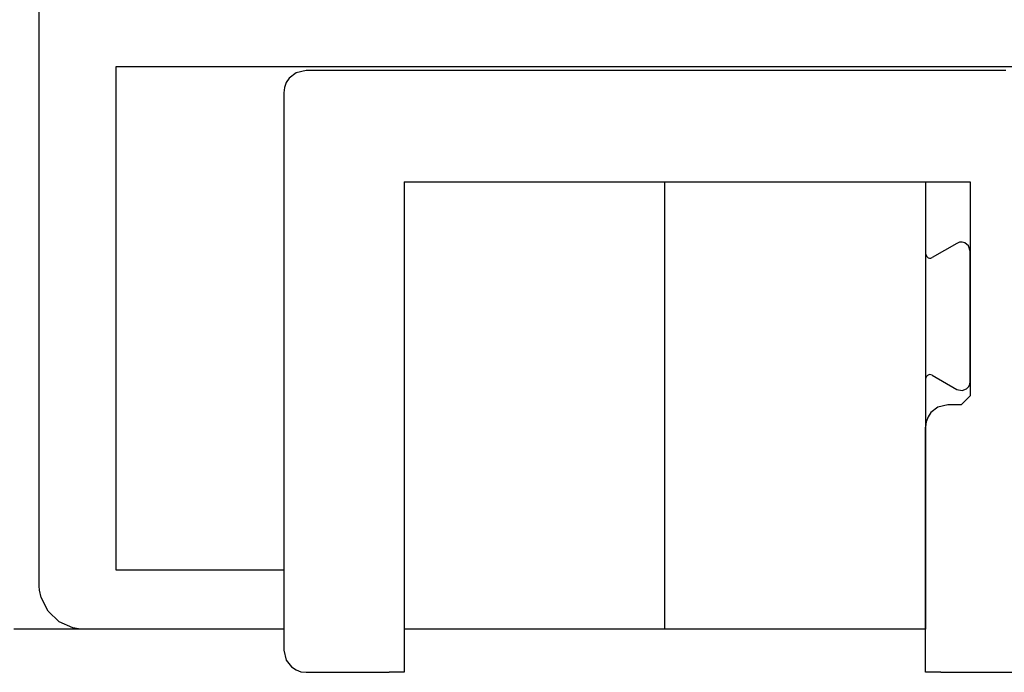
# Model space of a CAD drawing. Units: millimetres. Extents: x -210 to 210, y -743 to 166.
# Drawn here: x -106 to -84, y -28 to -13 of the extents above; entities that cross this region are included whole.
import ezdxf

# ---------------------------------------------------------------- set-up
doc = ezdxf.new("R2010")
doc.units = ezdxf.units.MM
doc.header["$MEASUREMENT"] = 0
doc.layers.add('layer 1', color=7, linetype='Continuous')

msp = doc.modelspace()

# ---------------------------------------------------------------- linework, layer by layer
at = {"layer": 'layer 1'}
for points in [[(-100.126, -26.603), (-100.165, -26.603), (-100.276, -26.603), (-100.449, -26.603), (-100.677, -26.603), (-101.258, -26.603), (-101.951, -26.603), (-103.387, -26.603), (-103.989, -26.603), (-104.42, -26.603), (-104.549, -26.603), (-104.609, -26.603), (-104.687, -26.6), (-104.856, -26.573), (-105.167, -26.436), (-105.416, -26.199), (-105.569, -25.894), (-105.605, -25.727), (-105.611, -25.64), (-105.612, -25.587), (-105.612, -25.482), (-105.612, -25.283), (-105.612, -24.991), (-105.612, -24.609), (-105.612, -24.141), (-105.612, -23.588), (-105.612, -22.955), (-105.612, -22.242), (-105.612, -21.453), (-105.612, -20.592), (-105.612, -19.659), (-105.612, -18.659), (-105.612, -17.594), (-105.612, -16.466), (-105.612, -15.278), (-105.612, -14.034), (-105.612, -11.385)], [(-100.126, -25.281), (-100.15, -25.281), (-100.219, -25.281), (-100.329, -25.281), (-100.473, -25.281), (-100.649, -25.281), (-100.851, -25.281), (-101.316, -25.281), (-102.357, -25.281), (-102.858, -25.281), (-103.298, -25.281), (-103.483, -25.281), (-103.639, -25.281), (-103.761, -25.281), (-103.843, -25.281), (-103.883, -25.281), (-103.886, -25.279), (-103.886, -25.248), (-103.886, -25.183), (-103.886, -25.085), (-103.886, -24.955), (-103.886, -24.795), (-103.886, -24.608), (-103.886, -24.394), (-103.886, -23.895), (-103.886, -23.313), (-103.886, -22.66), (-103.886, -21.952), (-103.886, -21.202), (-103.886, -19.632), (-103.886, -18.062), (-103.886, -17.312), (-103.886, -16.603), (-103.886, -15.951), (-103.886, -15.368), (-103.886, -14.87), (-103.886, -14.656), (-103.886, -14.468), (-103.886, -14.309), (-103.886, -14.179), (-103.886, -14.081), (-103.886, -14.015), (-103.886, -13.985), (-103.883, -13.983), (-103.836, -13.983), (-103.736, -13.983), (-103.583, -13.983), (-103.378, -13.983), (-103.122, -13.983), (-102.818, -13.983), (-102.466, -13.983), (-102.067, -13.983), (-101.624, -13.983), (-101.136, -13.983), (-100.607, -13.983), (-100.036, -13.983), (-99.425, -13.983), (-98.776, -13.983), (-98.089, -13.983), (-97.367, -13.983), (-96.61, -13.983), (-95.82, -13.983), (-94.998, -13.983), (-94.145, -13.983), (-93.263, -13.983), (-92.353, -13.983), (-91.416, -13.983), (-90.454, -13.983), (-89.468, -13.983), (-87.428, -13.983), (-85.308, -13.983), (-83.118, -13.983)], [(-99.626, -14.074), (-99.853, -14.128), (-100.007, -14.249), (-100.072, -14.347), (-100.112, -14.457), (-100.126, -14.574)], [(-83.928, -14.074), (-84.221, -14.074), (-84.586, -14.074), (-85.015, -14.074), (-85.503, -14.074), (-86.045, -14.074), (-86.633, -14.074), (-87.263, -14.074), (-87.928, -14.074), (-88.623, -14.074), (-90.077, -14.074), (-91.578, -14.074), (-93.079, -14.074), (-94.533, -14.074), (-95.228, -14.074), (-95.893, -14.074), (-96.523, -14.074), (-97.111, -14.074), (-97.653, -14.074), (-98.141, -14.074), (-98.57, -14.074), (-98.935, -14.074), (-99.228, -14.074), (-99.446, -14.074), (-99.524, -14.074), (-99.58, -14.074), (-99.615, -14.074), (-99.626, -14.074)], [(-100.126, -14.574), (-100.126, -14.61), (-100.126, -14.714), (-100.126, -14.883), (-100.126, -15.111), (-100.126, -15.394), (-100.126, -15.727), (-100.126, -16.106), (-100.126, -16.526), (-100.126, -16.983), (-100.126, -17.472), (-100.126, -18.528), (-100.126, -19.657), (-100.126, -20.822), (-100.126, -21.988), (-100.126, -23.117), (-100.126, -24.173), (-100.126, -24.662), (-100.126, -25.118), (-100.126, -25.539), (-100.126, -25.918), (-100.126, -26.251), (-100.126, -26.534), (-100.126, -26.762), (-100.126, -26.931), (-100.126, -27.035), (-100.126, -27.071)], [(-97.427, -16.573), (-97.39, -16.573), (-97.284, -16.573), (-97.113, -16.573), (-96.881, -16.573), (-96.594, -16.573), (-96.255, -16.573), (-95.87, -16.573), (-95.443, -16.573), (-94.979, -16.573), (-94.482, -16.573), (-93.409, -16.573), (-92.262, -16.573), (-91.078, -16.573), (-89.894, -16.573), (-88.747, -16.573), (-87.674, -16.573), (-87.178, -16.573), (-86.713, -16.573), (-86.286, -16.573), (-85.901, -16.573), (-85.563, -16.573), (-85.275, -16.573), (-85.043, -16.573), (-84.872, -16.573), (-84.766, -16.573), (-84.729, -16.573)], [(-97.427, -16.573), (-97.427, -16.605), (-97.427, -16.697), (-97.427, -16.845), (-97.427, -17.046), (-97.427, -17.295), (-97.427, -17.588), (-97.427, -17.922), (-97.427, -18.292), (-97.427, -19.124), (-97.427, -20.053), (-97.427, -21.047), (-97.427, -22.072), (-97.427, -23.098), (-97.427, -24.091), (-97.427, -25.02), (-97.427, -25.853), (-97.427, -26.223), (-97.427, -26.556), (-97.427, -26.849), (-97.427, -27.099), (-97.427, -27.299), (-97.427, -27.448), (-97.427, -27.54), (-97.427, -27.571)], [(-91.578, -26.603), (-91.578, -26.575), (-91.578, -26.491), (-91.578, -26.355), (-91.578, -26.172), (-91.578, -25.945), (-91.578, -25.678), (-91.578, -25.036), (-91.578, -24.277), (-91.578, -23.43), (-91.578, -21.588), (-91.578, -19.747), (-91.578, -18.9), (-91.578, -18.14), (-91.578, -17.499), (-91.578, -17.231), (-91.578, -17.004), (-91.578, -16.821), (-91.578, -16.686), (-91.578, -16.602), (-91.578, -16.573)], [(-85.729, -16.573), (-85.729, -16.602), (-85.729, -16.686), (-85.729, -16.821), (-85.729, -17.004), (-85.729, -17.231), (-85.729, -17.499), (-85.729, -18.14), (-85.729, -18.9), (-85.729, -19.747), (-85.729, -21.588), (-85.729, -23.43), (-85.729, -24.277), (-85.729, -25.036), (-85.729, -25.678), (-85.729, -25.945), (-85.729, -26.172), (-85.729, -26.355), (-85.729, -26.491), (-85.729, -26.575), (-85.729, -26.603)], [(-84.729, -16.573), (-84.729, -16.627), (-84.729, -16.779), (-84.729, -17.016), (-84.729, -17.323), (-84.729, -18.092), (-84.729, -18.973), (-84.729, -19.854), (-84.729, -20.622), (-84.729, -20.929), (-84.729, -21.166), (-84.729, -21.318), (-84.729, -21.372)], [(-85.029, -17.951), (-85.579, -18.268)], [(-84.729, -18.124), (-84.767, -18.007), (-84.848, -17.941), (-84.909, -17.925), (-84.971, -17.928), (-85.029, -17.951)], [(-84.729, -21.053), (-84.729, -20.926), (-84.729, -20.591), (-84.729, -19.573), (-84.729, -18.555), (-84.729, -18.219), (-84.729, -18.092)], [(-85.729, -18.182), (-85.71, -18.24), (-85.67, -18.273), (-85.64, -18.281), (-85.609, -18.28), (-85.579, -18.268)], [(-85.579, -20.909), (-85.64, -20.896), (-85.688, -20.915), (-85.71, -20.937), (-85.724, -20.965), (-85.729, -20.996)], [(-85.579, -20.909), (-85.029, -21.227)], [(-85.029, -21.227), (-84.909, -21.252), (-84.812, -21.215), (-84.767, -21.171), (-84.739, -21.116), (-84.729, -21.053)], [(-84.929, -21.572), (-84.729, -21.372)], [(-85.229, -21.572), (-85.456, -21.627), (-85.61, -21.748), (-85.675, -21.845), (-85.715, -21.955), (-85.729, -22.072)], [(-84.929, -21.572), (-85.229, -21.572)], [(-85.729, -27.571), (-85.729, -27.509), (-85.729, -27.335), (-85.729, -27.064), (-85.729, -26.712), (-85.729, -25.831), (-85.729, -24.822), (-85.729, -23.812), (-85.729, -22.931), (-85.729, -22.58), (-85.729, -22.308), (-85.729, -22.134), (-85.729, -22.072)], [(-101.607, -26.603), (-101.626, -26.603), (-101.682, -26.603), (-101.775, -26.603), (-101.902, -26.603), (-102.063, -26.603), (-102.256, -26.603), (-102.481, -26.603), (-102.736, -26.603), (-103.019, -26.603), (-103.331, -26.603), (-103.668, -26.603), (-104.031, -26.603), (-104.419, -26.603), (-104.828, -26.603), (-105.26, -26.603), (-105.712, -26.603), (-106.183, -26.603)], [(-85.729, -26.603), (-85.763, -26.603), (-85.861, -26.603), (-86.018, -26.603), (-86.232, -26.603), (-86.497, -26.603), (-86.809, -26.603), (-87.164, -26.603), (-87.557, -26.603), (-87.985, -26.603), (-88.442, -26.603), (-89.43, -26.603), (-90.487, -26.603), (-91.578, -26.603), (-92.669, -26.603), (-93.726, -26.603), (-94.714, -26.603), (-95.171, -26.603), (-95.599, -26.603), (-95.992, -26.603), (-96.347, -26.603), (-96.659, -26.603), (-96.924, -26.603), (-97.138, -26.603), (-97.295, -26.603), (-97.393, -26.603), (-97.427, -26.603)], [(-85.729, -26.603), (-85.763, -26.603), (-85.861, -26.603), (-86.019, -26.603), (-86.232, -26.603), (-86.497, -26.603), (-86.809, -26.603), (-87.164, -26.603), (-87.557, -26.603), (-87.985, -26.603), (-88.442, -26.603), (-89.431, -26.603), (-90.487, -26.603), (-91.578, -26.603), (-92.669, -26.603), (-93.726, -26.603), (-94.714, -26.603), (-95.172, -26.603), (-95.599, -26.603), (-95.993, -26.603), (-96.347, -26.603), (-96.659, -26.603), (-96.924, -26.603), (-97.138, -26.603), (-97.296, -26.603), (-97.393, -26.603), (-97.427, -26.603)], [(-100.126, -27.071), (-100.072, -27.298), (-99.951, -27.452), (-99.853, -27.517), (-99.743, -27.557), (-99.626, -27.571)], [(-99.626, -27.571), (-99.336, -27.571), (-98.696, -27.571), (-98.056, -27.571), (-97.766, -27.571)], [(-97.427, -27.571), (-97.766, -27.571)], [(-85.39, -27.571), (-85.729, -27.571)], [(-85.39, -27.571), (-85.1, -27.571), (-84.46, -27.571), (-83.82, -27.571), (-83.53, -27.571)]]:
    msp.add_lwpolyline(points, dxfattribs=at)

doc.saveas('drawing.dxf')
